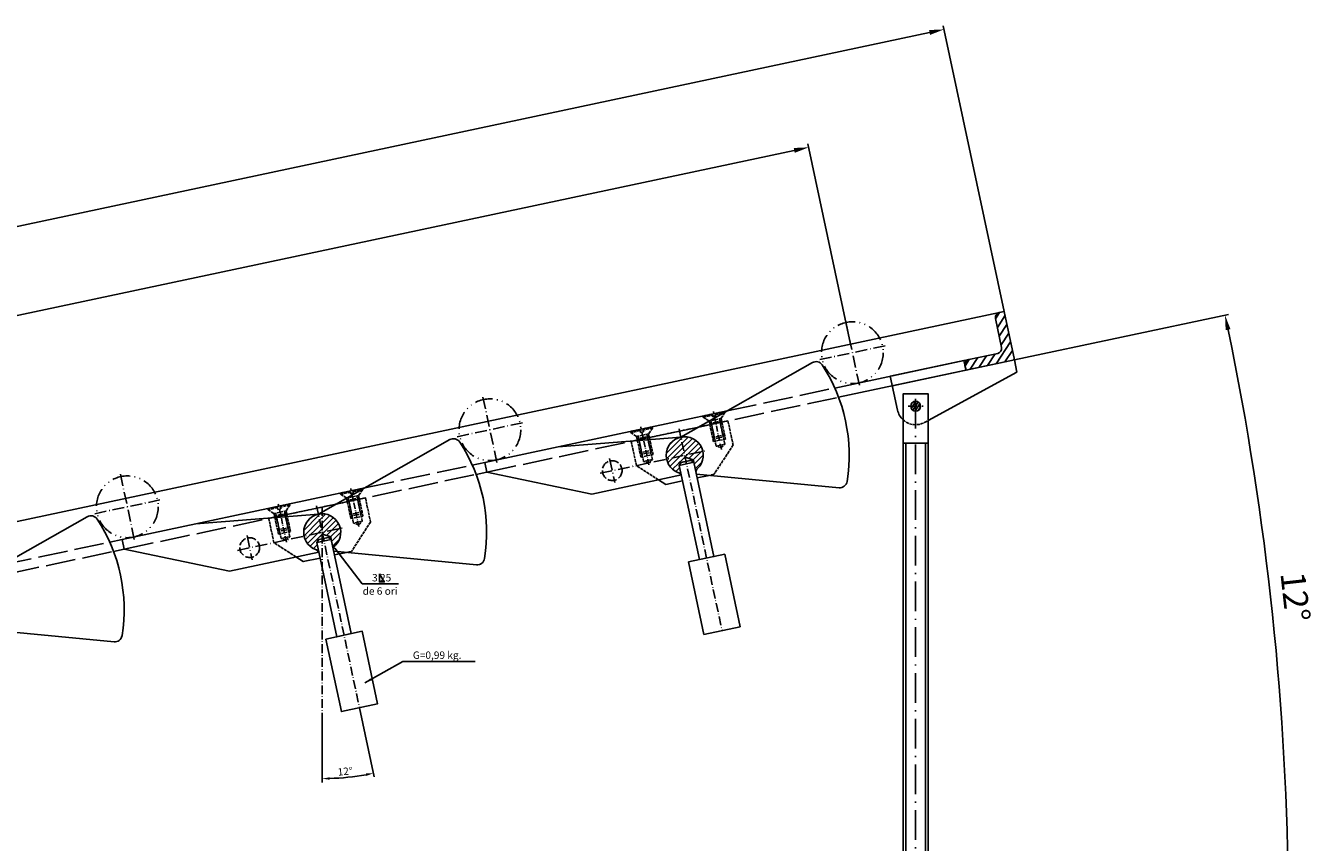
# Model space of a CAD drawing. Extents: x -2336 to 1742, y -1837 to 232.
# Drawn here: x 580 to 1101, y -1211 to -880 of the extents above; entities that cross this region are included whole.
import ezdxf

# ---------------------------------------------------------------- set-up
doc = ezdxf.new("R2010")
doc.units = 0
for name, pattern in [('ACAD_ISO02W100', [15, 12, -3]), ('ACAD_ISO10W100', [18.5, 12, -3, 0.5, -3]), ('ACAD_ISO12W100', [22, 12, -3, 0.5, -3, 0.5, -3])]:
    doc.linetypes.add(name, pattern=pattern)
doc.layers.get('DEFPOINTS').update_dxf_attribs({"linetype": 'CONTINUOUS'})
for name, color, linetype in [('_A_CONTUR', 1, 'CONTINUOUS'), ('_C_LIN_INTRERUPTA', 7, 'ACAD_ISO02W100'), ('_D_LIN_2PUNCTE', 4, 'ACAD_ISO12W100'), ('_E_CENTER', 3, 'ACAD_ISO10W100'), ('_F_HATCH', 2, 'CONTINUOUS'), ('_G_COTARE', 2, 'CONTINUOUS'), ('_H_TEXT', 6, 'CONTINUOUS')]:
    doc.layers.add(name, color=color, linetype=linetype)
doc.styles.add('ROMANS', font='romans.shx')
doc.dimstyles.new('NORMAL', dxfattribs={"dimtxt": 3, "dimasz": 3, "dimexe": 1.5, "dimexo": 0, "dimgap": 1, "dimtad": 1, "dimdec": 4, "dimtxsty": 'ROMANS', "dimcen": 0, "dimclrt": 6, "dimazin": 3, "dimtfac": 1, "dimtdec": 4, "dimtmove": 0, "dimatfit": 3, "dimtolj": 1})
doc.dimstyles.new('NORMAL_STUDIU', dxfattribs={"dimtxt": 10, "dimasz": 6, "dimexe": 1.5, "dimexo": 0, "dimgap": 5, "dimtad": 1, "dimdec": 4, "dimtxsty": 'ROMANS', "dimcen": 0, "dimclrt": 6, "dimazin": 3, "dimtfac": 1, "dimtdec": 4, "dimtmove": 0, "dimatfit": 3, "dimtolj": 1})

# ---------------------------------------------------------------- blocks, each defined once
blk = doc.blocks.new('*D92')
at = {"layer": '_G_COTARE', "color": 0}
for p, q in [((714.59, -1156.41), (720.54, -1184.41)), ((699.5, -1159.88), (699.5, -1186.63))]:
    blk.add_line(p, q, dxfattribs=at)
blk.add_arc((699.5, -1085.44), 99.68, 271.7244, 280.2756, dxfattribs=at)
for points in [[(717.19, -1183.04), (717.38, -1184.02), (720.23, -1182.95)], [(702.51, -1185.58), (702.49, -1184.58), (699.5, -1185.13)]]:
    blk.add_solid(points, dxfattribs=at)
at = {"layer": 'DEFPOINTS', "color": 0}
for p in [(697.22, -1074.68), (699.5, -1075.22), (714.59, -1156.41), (699.5, -1159.88), (713.38, -1184.16)]:
    blk.add_point(p, dxfattribs=at)
at = {"layer": '_G_COTARE', "color": 6, "insert": (708.76, -1182.18), "char_height": 3, "attachment_point": 5, "rotation": 5.467, "style": 'ROMANS'}
blk.add_mtext('\\A1;12°', dxfattribs=at)
blk = doc.blocks.new('*D93')
at = {"layer": '_G_COTARE', "color": 0}
for p, q in [((979.62, -1015.68), (1066.35, -997.24)), ((1000.83, -1241.29), (1092, -1241.29))]:
    blk.add_line(p, q, dxfattribs=at)
blk.add_arc((-81.81, -1241.29), 1172.31, 0.29325, 11.70675, dxfattribs=at)
for points in [[(1065.13, -1003.63), (1067.09, -1003.22), (1064.88, -997.56)], [(1091.48, -1235.29), (1089.48, -1235.3), (1090.5, -1241.29)]]:
    blk.add_solid(points, dxfattribs=at)
at = {"layer": 'DEFPOINTS', "color": 0}
for p in [(979.62, -1015.68), (960.06, -1019.84), (1087.64, -1159.52), (944.67, -1241.29), (1000.83, -1241.29)]:
    blk.add_point(p, dxfattribs=at)
at = {"layer": '_G_COTARE', "color": 6, "insert": (1093.35, -1111.51), "char_height": 10, "attachment_point": 5, "rotation": 276.3023, "style": 'ROMANS'}
blk.add_mtext('\\A1;12°', dxfattribs=at)
blk = doc.blocks.new('*D94')
at = {"layer": '_G_COTARE', "color": 0}
for p, q in [((975.46, -996.12), (950.87, -880.44)), ((-21.1, -1088.57), (945.31, -883.15)), ((-2.69, -1204.03), (-27.28, -1088.35))]:
    blk.add_line(p, q, dxfattribs=at)
for points in [[(945.11, -882.17), (945.52, -884.13), (951.18, -881.9)], [(-21.3, -1087.59), (-20.89, -1089.54), (-26.96, -1089.81)]]:
    blk.add_solid(points, dxfattribs=at)
at = {"layer": 'DEFPOINTS', "color": 0}
for p in [(951.18, -881.9), (975.46, -996.12), (-2.69, -1204.03)]:
    blk.add_point(p, dxfattribs=at)
at = {"layer": '_G_COTARE', "color": 6, "insert": (427.53, -982.01), "char_height": 10, "attachment_point": 5, "rotation": 12, "style": 'ROMANS'}
blk.add_mtext('\\A1;1,000', dxfattribs=at)
blk = doc.blocks.new('*D97')
at = {"layer": '_G_COTARE', "color": 0}
for p, q in [((913.35, -1009.32), (896.1, -928.17)), ((21.95, -1115.51), (890.54, -930.88)), ((33.02, -1196.44), (15.77, -1115.29))]:
    blk.add_line(p, q, dxfattribs=at)
for points in [[(890.33, -929.9), (890.75, -931.86), (896.41, -929.63)], [(21.74, -1114.53), (22.15, -1116.49), (16.08, -1116.75)]]:
    blk.add_solid(points, dxfattribs=at)
at = {"layer": 'DEFPOINTS', "color": 0}
for p in [(896.41, -929.63), (913.35, -1009.32), (33.02, -1196.44)]:
    blk.add_point(p, dxfattribs=at)
at = {"layer": '_G_COTARE', "color": 6, "insert": (454.17, -1013.41), "char_height": 10, "attachment_point": 5, "rotation": 12, "style": 'ROMANS'}
blk.add_mtext('\\A1;6x150=900', dxfattribs=at)

msp = doc.modelspace()

# ---------------------------------------------------------------- hatches: boundary and pattern name
at = {"layer": '_F_HATCH'}
h = msp.add_hatch(dxfattribs=at)
h.set_pattern_fill('ANSI31', color=256, scale=0.8, angle=12, style=0)
h.set_pattern_definition([(57, (-173.386, -416.9767), (-2.130223, 1.383383), [])])
h.paths.add_polyline_path([(975.46042, -996.11606), (973.50413, -996.53188, 0.414213562), (971.96365, -998.904), (974.45859, -1010.64177, -0.414213562), (972.91812, -1013.01389), (966.56016, -1014.36531), (967.39181, -1018.2779), (979.61865, -1015.67901)])
h.paths.add_polyline_path([(966.56016, -1014.36531), (961.18035, -1015.50883, 0.414213562), (959.63988, -1017.88095), (960.0557, -1019.83724), (967.39181, -1018.2779)])
h = msp.add_hatch(dxfattribs=at)
h.set_pattern_fill('ANSI31', color=256, scale=0.3, angle=12, style=0)
h.set_pattern_definition([(57, (-173.3861, -416.9767), (-0.7988337, 0.5187687), [])])
h.paths.add_polyline_path([(939.67185, -1034.39337), (937.67185, -1034.39337, 0.414213562), (939.67185, -1036.39337)])
h.paths.add_polyline_path([(939.67185, -1034.39337), (939.67185, -1032.39337, 0.414213562), (937.67185, -1034.39337)])
h.paths.add_polyline_path([(939.67185, -1032.39337), (939.67185, -1034.39337), (941.67185, -1034.39337, 0.414213562)])
h.paths.add_polyline_path([(939.67185, -1034.39337), (939.67185, -1036.39337, 0.414213562), (941.67185, -1034.39337)])
h = msp.add_hatch(dxfattribs=at)
h.set_pattern_fill('ANSI31', color=256, scale=0.5, style=0)
h.set_pattern_definition([(45, (586.8886, 124.747), (-1.122532, 1.122532), [])])
h.paths.add_polyline_path([(846.22433, -1054.25625), (844.66518, -1046.92102), (844.6583, -1046.92157, 0.414213562), (838.88965, -1055.82228)])
h.paths.add_polyline_path([(843.81971, -1057.37264), (846.39404, -1055.0547), (846.22433, -1054.25625), (838.88965, -1055.82228, 0.297968212), (844.71904, -1061.60364), (844.02763, -1058.35078)])
h.paths.add_polyline_path([(849.6886, -1056.12517), (849.89651, -1057.10331), (850.58793, -1060.35617, 0.298465075), (853.55901, -1052.69022), (846.22433, -1054.25625), (846.39404, -1055.0547)])
h.paths.add_polyline_path([(853.55901, -1052.69022, 0.413946303), (844.66499, -1046.92015), (846.22433, -1054.25625)])
h = msp.add_hatch(color=256, dxfattribs=at)
h.paths.add_polyline_path([(844.71904, -1061.60364, -0.048347326), (843.33608, -1061.17781), (844.44389, -1062.30544), (844.84979, -1062.21878)])
h.paths.add_polyline_path([(844.84979, -1062.21878), (844.44389, -1062.30544), (844.98537, -1062.85661)])
h = msp.add_hatch(color=256, dxfattribs=at)
h.paths.add_polyline_path([(850.58793, -1060.35617, 0.048347326), (851.67813, -1059.40466), (851.12474, -1060.88538), (850.71868, -1060.97131)])
h.paths.add_polyline_path([(850.71868, -1060.97131), (851.12474, -1060.88538), (850.85426, -1061.60914)])
h = msp.add_hatch(dxfattribs=at)
h.set_pattern_fill('ANSI31', color=256, scale=0.5, style=0)
h.set_pattern_definition([(45, (440.1664, 93.5603), (-1.122532, 1.122532), [])])
h.paths.add_polyline_path([(699.50219, -1085.44301), (697.94304, -1078.10778), (697.93616, -1078.10833, 0.414213562), (692.16751, -1087.00904)])
h.paths.add_polyline_path([(697.09757, -1088.55939), (699.6719, -1086.24145), (699.50219, -1085.44301), (692.16751, -1087.00904, 0.297968212), (697.9969, -1092.7904), (697.30549, -1089.53754)])
h.paths.add_polyline_path([(702.96646, -1087.31192), (703.17437, -1088.29007), (703.86579, -1091.54292, 0.298465075), (706.83687, -1083.87698), (699.50219, -1085.44301), (699.6719, -1086.24145)])
h.paths.add_polyline_path([(706.83687, -1083.87698, 0.413946303), (697.94285, -1078.1069), (699.50219, -1085.44301)])
h = msp.add_hatch(color=256, dxfattribs=at)
h.paths.add_polyline_path([(697.9969, -1092.7904, -0.048347326), (696.61394, -1092.36457), (697.72175, -1093.4922), (698.12765, -1093.40553)])
h.paths.add_polyline_path([(698.12765, -1093.40553), (697.72175, -1093.4922), (698.26323, -1094.04337)])
h = msp.add_hatch(color=256, dxfattribs=at)
h.paths.add_polyline_path([(703.86579, -1091.54292, 0.048347326), (704.95599, -1090.59141), (704.4026, -1092.07214), (703.99654, -1092.15806)])
h.paths.add_polyline_path([(703.99654, -1092.15806), (704.4026, -1092.07214), (704.13212, -1092.7959)])

# ---------------------------------------------------------------- linework, layer by layer
at = {"layer": '_A_CONTUR'}
for p, q in [((-2.68718, -1204.02775), (975.46042, -996.11606)), ((906.95954, -1027.03382), (961.18035, -1015.50883)), ((908.50871, -1030.79389), (979.61865, -1015.67901)), ((795.01696, -1050.87402), (863.40777, -1036.29103)), ((825.43218, -1048.45236), (851.86964, -1042.8329)), ((934.67185, -1049.39337), (944.67185, -1049.39337)), ((760.2374, -1058.22057), (765.26538, -1057.15184)), ((844.02763, -1058.35078), (849.89651, -1057.10331)), ((849.6886, -1056.12517), (849.89651, -1057.10331)), ((761.78657, -1061.98065), (766.11575, -1061.13488)), ((648.29482, -1082.06077), (716.68563, -1067.47779)), ((678.71003, -1079.63911), (705.1475, -1074.01965)), ((613.51526, -1089.40733), (618.54326, -1088.33859)), ((697.30549, -1089.53754), (703.17437, -1088.29007)), ((702.96646, -1087.31192), (703.17437, -1088.29007)), ((615.06443, -1093.1674), (619.39361, -1092.32164))]:
    msp.add_line(p, q, dxfattribs=at)
for points in [[(973.50413, -996.53188, 0.414213562), (971.96365, -998.904), (974.45859, -1010.64177, -0.414213562), (972.91812, -1013.01389), (961.18035, -1015.50883, 0.414213562), (959.63988, -1017.88095), (960.0557, -1019.83724), (979.61865, -1015.67901), (975.46042, -996.11606), (973.50413, -996.53188)], [(844.6583, -1046.92157), (897.86681, -1016.75351, -0.395189091), (901.85393, -1017.71621, -0.187564362), (911.92619, -1064.89075, -0.395189091), (908.67992, -1067.39786), (850.9137, -1061.8888)], [(960.0557, -1019.83724), (959.22406, -1015.92465), (929.42498, -1022.25864), (932.33575, -1035.95271, 0.159232971), (934.67185, -1039.98354, 0.159232971)], [(697.93616, -1078.10833), (751.14467, -1047.94026, -0.395189091), (755.13179, -1048.90297, -0.187564362), (765.20405, -1096.0775, -0.395189091), (761.95778, -1098.58461), (704.19156, -1093.07555)], [(551.21402, -1109.29508), (604.42253, -1079.12702, -0.395189091), (608.40965, -1080.08972, -0.187564362), (618.48191, -1127.26425, -0.395189091), (615.23564, -1129.77136), (557.46942, -1124.26231)]]:
    msp.add_lwpolyline(points, format="xyb", dxfattribs=at)
for points in [[(979.61865, -1015.67901), (930.25663, -1026.17123)], [(944.67185, -1040.20885), (980.65821, -1020.56975), (979.61865, -1015.67901), (960.0557, -1019.83724)], [(944.67185, -1242.79306), (944.67185, -1029.39337), (934.67185, -1029.39337), (934.67185, -1242.79306)], [(844.84979, -1062.21878), (808.67206, -1069.9431), (766.11575, -1061.13488), (765.28054, -1057.22306), (795.01696, -1050.87402), (844.6583, -1046.92157)], [(856.09062, -1062.38251), (851.23789, -1063.41399)], [(845.369, -1064.66146), (838.52197, -1066.11685), (835.57034, -1064.20004)], [(698.12765, -1093.40553), (661.94992, -1101.12986), (619.39361, -1092.32164), (618.5584, -1088.40981), (648.29482, -1082.06077), (697.93616, -1078.10833)], [(709.36848, -1093.56927), (704.51575, -1094.60075)], [(698.64686, -1095.84822), (691.79983, -1097.3036), (688.8482, -1095.38679)]]:
    msp.add_lwpolyline(points, dxfattribs=at)
for points in [[(849.6886, -1056.12517), (846.39404, -1055.0547), (843.81971, -1057.37264)], [(852.13618, -1096.49854), (858.00507, -1095.25107), (849.89651, -1057.10331), (848.71045, -1056.33308), (844.79786, -1057.16472), (844.02763, -1058.35078)], [(702.96646, -1087.31192), (699.6719, -1086.24145), (697.09757, -1088.55939)], [(705.41404, -1127.68529), (711.28293, -1126.43782), (703.17437, -1088.29007), (701.98831, -1087.51983), (698.07572, -1088.35148), (697.30549, -1089.53754)], [(847.73452, -1097.43414), (862.40673, -1094.31547), (868.64408, -1123.6599), (853.97187, -1126.77857)], [(701.01238, -1128.6209), (715.68459, -1125.50222), (721.92194, -1154.84665), (707.24973, -1157.96532)]]:
    msp.add_lwpolyline(points, close=True, dxfattribs=at)
msp.add_circle((939.67185, -1034.39337), 2, dxfattribs=at)
for centre in [(846.22433, -1054.25625), (699.50219, -1085.44301)]:
    msp.add_arc(centre, 7.5, 305.5781785, 258.4218215, dxfattribs=at)
at = {"layer": '_C_LIN_INTRERUPTA'}
for p, q in [((863.40777, -1036.29103), (906.95954, -1027.03382)), ((851.86964, -1042.8329), (908.50871, -1030.79389)), ((766.10055, -1061.06368), (825.43218, -1048.45236)), ((716.68563, -1067.47779), (760.2374, -1058.22057)), ((705.1475, -1074.01965), (761.78657, -1061.98065)), ((619.37841, -1092.25044), (678.71003, -1079.63911)), ((569.96349, -1098.66454), (613.51526, -1089.40733)), ((558.42536, -1105.20641), (615.06443, -1093.1674))]:
    msp.add_line(p, q, dxfattribs=at)
at = {"layer": '_C_LIN_INTRERUPTA', "ltscale": 0.1}
for p, q in [((857.39889, -1037.56826), (853.58411, -1038.37911)), ((857.39889, -1037.56826), (857.64838, -1038.74204)), ((858.57267, -1037.31876), (862.38744, -1036.50791)), ((858.57267, -1037.31876), (858.82216, -1038.49254)), ((858.67662, -1037.80784), (862.4914, -1036.99698)), ((862.4914, -1036.99698), (860.95093, -1039.3691)), ((862.38744, -1036.50791), (862.4914, -1036.99698)), ((829.22824, -1043.55612), (833.04302, -1042.74526)), ((833.04302, -1042.74526), (833.14697, -1043.23433)), ((853.58411, -1038.37911), (853.68807, -1038.86819)), ((853.68807, -1038.86819), (857.50285, -1038.05733)), ((853.68807, -1038.86819), (856.06019, -1040.40866)), ((858.50556, -1039.88888), (856.06019, -1040.40866)), ((856.06019, -1040.40866), (857.47399, -1047.06006)), ((858.71347, -1040.86703), (856.2681, -1041.38681)), ((856.37206, -1041.87588), (857.82744, -1048.72291)), ((856.74489, -1040.26312), (858.30423, -1047.59923)), ((858.92797, -1050.53367), (857.05676, -1041.73034)), ((858.23527, -1038.61729), (857.64838, -1038.74204)), ((858.23527, -1038.61729), (858.82216, -1038.49254)), ((858.50556, -1039.88888), (860.95093, -1039.3691)), ((858.71347, -1040.86703), (861.15884, -1040.34725)), ((860.26622, -1039.51464), (861.82556, -1046.85075)), ((862.4493, -1049.78519), (860.57809, -1040.98186)), ((860.95093, -1039.3691), (862.36473, -1046.0205)), ((861.26279, -1040.83632), (862.71818, -1047.68336)), ((828.05446, -1043.80561), (824.23969, -1044.61646)), ((824.23969, -1044.61646), (824.34364, -1045.10554)), ((828.15842, -1044.29468), (824.34364, -1045.10554)), ((824.34364, -1045.10554), (826.71576, -1046.64601)), ((829.16113, -1046.12623), (826.71576, -1046.64601)), ((826.71576, -1046.64601), (828.12956, -1053.29741)), ((829.36904, -1047.10438), (826.92367, -1047.62416)), ((827.02763, -1048.11323), (828.48301, -1054.96026)), ((827.40046, -1046.50047), (828.9598, -1053.83658)), ((829.58354, -1056.77102), (827.71233, -1047.96769)), ((828.05446, -1043.80561), (828.30396, -1044.97939)), ((828.89085, -1044.85464), (828.30396, -1044.97939)), ((828.89085, -1044.85464), (829.47773, -1044.72989)), ((829.16113, -1046.12623), (831.6065, -1045.60645)), ((829.22824, -1043.55612), (829.47773, -1044.72989)), ((833.14697, -1043.23433), (829.3322, -1044.04519)), ((829.36904, -1047.10438), (831.81441, -1046.5846)), ((830.9218, -1045.75199), (832.48113, -1053.0881)), ((833.10487, -1056.02254), (831.23366, -1047.21921)), ((833.14697, -1043.23433), (831.6065, -1045.60645)), ((831.6065, -1045.60645), (833.0203, -1052.25786)), ((831.91837, -1047.07367), (833.37375, -1053.92071)), ((859.91936, -1046.54028), (857.47399, -1047.06006)), ((857.47399, -1047.06006), (858.30423, -1047.59923)), ((860.0649, -1047.22499), (858.30423, -1047.59923)), ((859.91936, -1046.54028), (862.36473, -1046.0205)), ((860.0649, -1047.22499), (861.82556, -1046.85075)), ((860.27281, -1048.20314), (862.71818, -1047.68336)), ((862.36473, -1046.0205), (861.82556, -1046.85075)), ((830.57493, -1052.77763), (828.12956, -1053.29741)), ((828.12956, -1053.29741), (828.9598, -1053.83658)), ((830.57493, -1052.77763), (833.0203, -1052.25786)), ((830.72047, -1053.46234), (832.48113, -1053.0881)), ((833.0203, -1052.25786), (832.48113, -1053.0881)), ((860.27281, -1048.20314), (857.82744, -1048.72291)), ((860.68863, -1050.15943), (858.92797, -1050.53367)), ((860.9047, -1051.17595), (858.92797, -1050.53367)), ((860.68863, -1050.15943), (862.4493, -1049.78519)), ((860.9047, -1051.17595), (862.4493, -1049.78519)), ((830.92838, -1054.44049), (828.48301, -1054.96026)), ((830.72047, -1053.46234), (828.9598, -1053.83658)), ((831.3442, -1056.39678), (829.58354, -1056.77102)), ((831.56027, -1057.4133), (829.58354, -1056.77102)), ((830.92838, -1054.44049), (833.37375, -1053.92071)), ((831.3442, -1056.39678), (833.10487, -1056.02254)), ((831.56027, -1057.4133), (833.10487, -1056.02254)), ((710.67675, -1068.75501), (706.86197, -1069.56587)), ((710.67675, -1068.75501), (710.92624, -1069.92879)), ((711.85053, -1068.50552), (715.6653, -1067.69466)), ((711.85053, -1068.50552), (712.10002, -1069.6793)), ((711.95448, -1068.99459), (715.76926, -1068.18374)), ((715.76926, -1068.18374), (714.22879, -1070.55585)), ((715.6653, -1067.69466), (715.76926, -1068.18374)), ((682.5061, -1074.74287), (686.32088, -1073.93201)), ((686.32088, -1073.93201), (686.42483, -1074.42109)), ((706.86197, -1069.56587), (706.96593, -1070.05494)), ((706.96593, -1070.05494), (710.78071, -1069.24409)), ((706.96593, -1070.05494), (709.33805, -1071.59541)), ((711.78342, -1071.07563), (709.33805, -1071.59541)), ((709.33805, -1071.59541), (710.75185, -1078.24682)), ((711.99133, -1072.05378), (709.54596, -1072.57356)), ((709.64992, -1073.06263), (711.1053, -1079.90967)), ((710.02275, -1071.44988), (711.58209, -1078.78598)), ((712.20583, -1081.72042), (710.33462, -1072.9171)), ((711.51313, -1069.80404), (710.92624, -1069.92879)), ((711.51313, -1069.80404), (712.10002, -1069.6793)), ((711.78342, -1071.07563), (714.22879, -1070.55585)), ((711.99133, -1072.05378), (714.4367, -1071.534)), ((713.54408, -1070.70139), (715.10342, -1078.0375)), ((715.72716, -1080.97194), (713.85595, -1072.16861)), ((714.22879, -1070.55585), (715.64259, -1077.20726)), ((714.54065, -1072.02308), (715.99604, -1078.87011)), ((681.33232, -1074.99236), (677.51755, -1075.80322)), ((677.51755, -1075.80322), (677.6215, -1076.29229)), ((681.43628, -1075.48144), (677.6215, -1076.29229)), ((677.6215, -1076.29229), (679.99362, -1077.83276)), ((682.43899, -1077.31298), (679.99362, -1077.83276)), ((679.99362, -1077.83276), (681.40742, -1084.48417)), ((682.6469, -1078.29113), (680.20153, -1078.81091)), ((680.30549, -1079.29999), (681.76087, -1086.14702)), ((680.67832, -1077.68723), (682.23766, -1085.02333)), ((682.8614, -1087.95778), (680.99019, -1079.15445)), ((681.33232, -1074.99236), (681.58182, -1076.16614)), ((682.16871, -1076.04139), (681.58182, -1076.16614)), ((682.16871, -1076.04139), (682.75559, -1075.91665)), ((682.43899, -1077.31298), (684.88436, -1076.79321)), ((682.5061, -1074.74287), (682.75559, -1075.91665)), ((686.42483, -1074.42109), (682.61006, -1075.23194)), ((682.6469, -1078.29113), (685.09227, -1077.77135)), ((684.19966, -1076.93874), (685.75899, -1084.27485)), ((686.38273, -1087.20929), (684.51152, -1078.40597)), ((686.42483, -1074.42109), (684.88436, -1076.79321)), ((684.88436, -1076.79321), (686.29816, -1083.44461)), ((685.19623, -1078.26043), (686.65161, -1085.10746)), ((713.19722, -1077.72704), (710.75185, -1078.24682)), ((710.75185, -1078.24682), (711.58209, -1078.78598)), ((713.55067, -1079.38989), (711.1053, -1079.90967)), ((713.34276, -1078.41174), (711.58209, -1078.78598)), ((713.19722, -1077.72704), (715.64259, -1077.20726)), ((713.34276, -1078.41174), (715.10342, -1078.0375)), ((713.55067, -1079.38989), (715.99604, -1078.87011)), ((715.64259, -1077.20726), (715.10342, -1078.0375)), ((683.85279, -1083.96439), (681.40742, -1084.48417)), ((681.40742, -1084.48417), (682.23766, -1085.02333)), ((683.85279, -1083.96439), (686.29816, -1083.44461)), ((683.99833, -1084.64909), (685.75899, -1084.27485)), ((686.29816, -1083.44461), (685.75899, -1084.27485)), ((713.96649, -1081.34618), (712.20583, -1081.72042)), ((714.18256, -1082.3627), (712.20583, -1081.72042)), ((713.96649, -1081.34618), (715.72716, -1080.97194)), ((714.18256, -1082.3627), (715.72716, -1080.97194)), ((684.20624, -1085.62724), (681.76087, -1086.14702)), ((683.99833, -1084.64909), (682.23766, -1085.02333)), ((684.62206, -1087.58353), (682.8614, -1087.95778)), ((684.83813, -1088.60006), (682.8614, -1087.95778)), ((684.20624, -1085.62724), (686.65161, -1085.10746)), ((684.62206, -1087.58353), (686.38273, -1087.20929)), ((684.83813, -1088.60006), (686.38273, -1087.20929))]:
    msp.add_line(p, q, dxfattribs=at)
for points in [[(835.57034, -1064.20004), (826.66138, -1058.41449), (824.58226, -1048.63301), (844.14521, -1044.47478), (851.86964, -1042.8329)], [(851.86964, -1042.8329), (863.70816, -1040.31654), (865.78728, -1050.09802), (858.08492, -1061.95861), (856.09062, -1062.38251)], [(688.8482, -1095.38679), (679.93924, -1089.60124), (677.86012, -1079.81976), (697.42307, -1075.66153), (705.1475, -1074.01965)], [(705.1475, -1074.01965), (716.98602, -1071.5033), (719.06514, -1081.28477), (711.36278, -1093.14537), (709.36848, -1093.56927)]]:
    msp.add_lwpolyline(points, dxfattribs=at)
msp.add_lwpolyline([(934.67185, -1039.98354, 0.317378476), (943.26468, -1040.9768), (944.67185, -1040.20885)], format="xyb", dxfattribs=at)
at = {"layer": '_C_LIN_INTRERUPTA', "ltscale": 0.3}
for centre in [(816.8703, -1060.44828), (670.14816, -1091.63503)]:
    msp.add_circle(centre, 4, dxfattribs=at)
at = {"layer": '_D_LIN_2PUNCTE', "ltscale": 0.6}
for centre in [(914.07574, -1012.74196), (767.3536, -1043.92872), (620.63146, -1075.11547)]:
    msp.add_circle(centre, 12.5, dxfattribs=at)
at = {"layer": '_E_CENTER', "ltscale": 0.4}
for p, q in [((916.88255, -1025.94696), (911.26893, -999.53697)), ((900.87075, -1015.54877), (927.28073, -1009.93516)), ((770.16041, -1057.13371), (764.54679, -1030.72373)), ((770.16041, -1057.13371), (764.54679, -1030.72373)), ((754.14861, -1046.73553), (780.55859, -1041.12191)), ((754.14861, -1046.73553), (780.55859, -1041.12191)), ((811.99657, -1061.56424), (854.53697, -1052.48142)), ((815.83075, -1055.55754), (817.90986, -1065.33902)), ((623.43827, -1088.32046), (617.82465, -1061.91048)), ((623.43827, -1088.32046), (617.82465, -1061.91048)), ((607.42647, -1077.92228), (633.83645, -1072.30866)), ((607.42647, -1077.92228), (633.83645, -1072.30866)), ((665.27443, -1092.75099), (707.81483, -1083.66817)), ((669.1086, -1086.7443), (671.18772, -1096.52577))]:
    msp.add_line(p, q, dxfattribs=at)
at = {"layer": '_E_CENTER'}
msp.add_line((939.67185, -1031.39337), (939.67185, -1317.39337), dxfattribs=at)
at = {"layer": '_E_CENTER', "ltscale": 0.2}
for p, q in [((861.06614, -1051.93546), (857.80073, -1036.57292)), ((831.72171, -1058.17281), (828.4563, -1042.81027)), ((714.344, -1083.12222), (711.07859, -1067.75967)), ((684.99957, -1089.35957), (681.73416, -1073.99702))]:
    msp.add_line(p, q, dxfattribs=at)
at = {"layer": '_E_CENTER', "ltscale": 0.1}
msp.add_line((936.67185, -1034.39337), (942.67185, -1034.39337), dxfattribs=at)
at = {"layer": '_E_CENTER', "ltscale": 0.3}
for p, q in [((843.9373, -1043.49663), (861.30798, -1125.21923)), ((697.21516, -1074.68338), (714.58584, -1156.40599)), ((699.50219, -1075.2196), (699.50219, -1159.88068))]:
    msp.add_line(p, q, dxfattribs=at)
at = {"layer": '_F_HATCH'}
for p, q in [((935.67185, -1049.39337), (935.67185, -1313.89337)), ((943.67185, -1049.39337), (943.67185, -1313.89337))]:
    msp.add_line(p, q, dxfattribs=at)
msp.add_lwpolyline([(722.63596, -1102.26828), (722.63596, -1105.48846), (724.59179, -1105.48846)], close=True, dxfattribs=at)

# ---------------------------------------------------------------- texts
at = {"layer": '_F_HATCH', "color": 6, "insert": (719.68937, -1105.31605), "char_height": 3, "attachment_point": 7, "style": 'ROMANS'}
msp.add_mtext('\\A1;3 25', dxfattribs=at)
at = {"layer": '_G_COTARE', "color": 6, "insert": (736.17459, -1136.66026), "char_height": 3, "attachment_point": 7, "style": 'ROMANS'}
msp.add_mtext('\\A1;G=0,99 kg.', dxfattribs=at)
at = {"layer": '_H_TEXT', "style": 'ROMANS'}
msp.add_text('de 6 ori', height=3, dxfattribs=at).set_placement((715.86155, -1110.7166))

# ---------------------------------------------------------------- dimensions: what is measured, and where the dimension line sits
at = {"layer": '_G_COTARE'}
dim = msp.add_linear_dim(base=(951.1836, -881.90257), p1=(-2.68718, -1204.02775), p2=(975.46042, -996.11606), angle=12, dimstyle='NORMAL_STUDIU', dxfattribs=at)
dim.commit()
dim.dimension.update_dxf_attribs({"geometry": '*D94', "text_midpoint": (429.80803, -992.72437), "dimtype": 161})
dim = msp.add_linear_dim(base=(896.41065, -929.63424), p1=(33.01521, -1196.43897), p2=(913.34805, -1009.31845), angle=192, text='6x150=<>', dimstyle='NORMAL_STUDIU', override={"dimtmove": 1, "dimatfit": 3}, dxfattribs=at)
dim.commit()
dim.dimension.update_dxf_attribs({"geometry": '*D97', "text_midpoint": (454.16511, -1013.41302)})
for base, line1, line2, dimstyle, picture, middle in [((1087.64034, -1159.51698), ((979.61865, -1015.67901), (960.0557, -1019.83724)), ((944.67185, -1241.29306), (1000.83165, -1241.29306)), 'NORMAL_STUDIU', '*D93', (1083.41123, -1112.60378)), ((713.37535, -1184.1557), ((697.21516, -1074.68338), (714.58584, -1156.40599)), ((699.50219, -1075.2196), (699.50219, -1159.88068)), 'NORMAL', '*D92', (708.99929, -1184.67236))]:
    dim = msp.add_angular_dim_2l(base=base, line1=line1, line2=line2, dimstyle=dimstyle, dxfattribs=at)
    dim.commit()
    dim.dimension.update_dxf_attribs({"geometry": picture, "text_midpoint": middle, "dimtype": 162})

# ---------------------------------------------------------------- leaders
at = {"layer": '_F_HATCH', "annotation_type": 0, "has_hookline": 1, "hookline_direction": 0, "text_width": 10.71429}
msp.add_leader([(704.61778, -1091.88216), (715.68937, -1106.31605), (718.68937, -1106.31605)], dimstyle='NORMAL', override={"dimgap": 1, "dimtad": 1}, dxfattribs=at)
at = {"layer": '_G_COTARE', "annotation_type": 0, "has_hookline": 1, "hookline_direction": 0, "text_width": 25.28571}
msp.add_leader([(716.69821, -1146.39853), (732.17459, -1137.66026), (735.17459, -1137.66026)], dimstyle='NORMAL', override={"dimgap": 1, "dimtad": 1}, dxfattribs=at)

doc.saveas('drawing.dxf')
